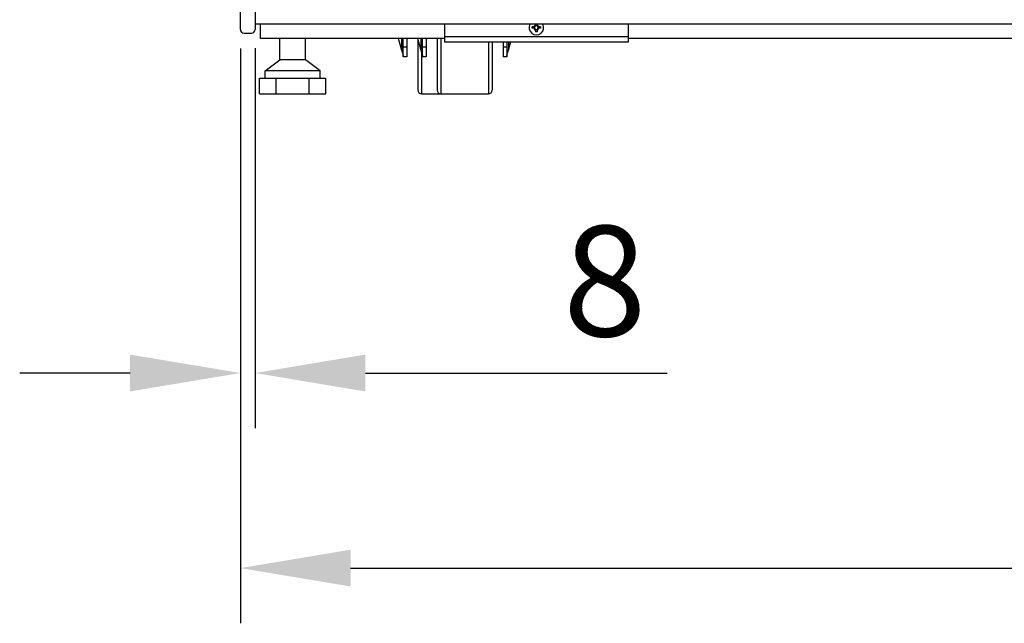
# Model space of a CAD drawing. Extents: x -14097 to 30563, y -26662 to 9051.
# Drawn here: x -9480 to -8944, y -22894 to -22566 of the extents above; entities that cross this region are included whole.
import ezdxf

# ---------------------------------------------------------------- set-up
doc = ezdxf.new("R2010")
doc.units = 0
doc.linetypes.add('CONTINUA', pattern=[0])
doc.layers.get('DEFPOINTS').update_dxf_attribs({"linetype": 'CONTINUOUS'})
for name, color, linetype in [('BANCO', 7, 'CONTINUA'), ('LINEE_SPESSE', 7, 'CONTINUOUS'), ('QUOTE', 4, 'CONTINUOUS')]:
    doc.layers.add(name, color=color, linetype=linetype)
doc.styles.get("Standard").update_dxf_attribs({"font": 'romand.shx', "width": 0.7})
doc.dimstyles.new('20', dxfattribs={"dimscale": 20, "dimtxt": 3, "dimasz": 3, "dimexe": 1.5, "dimexo": 0.5, "dimgap": 1, "dimtad": 1, "dimdec": 0, "dimdsep": 46, "dimtxsty": 'Standard', "dimcen": 2, "dimclrd": 256, "dimclre": 256, "dimclrt": 7, "dimadec": 0, "dimazin": 2, "dimtfac": 1, "dimtdec": 0, "dimtofl": 0, "dimtmove": 0, "dimatfit": 3, "dimfxl": 1.5, "dimtolj": 1, "dimarcsym": 0})

# ---------------------------------------------------------------- blocks, each defined once
blk = doc.blocks.new('*D551')
at = {"layer": 'DEFPOINTS', "color": 0, "transparency": 16777216}
for p in [(-7204.25, -22571.29), (-9359.74, -22571.38), (-7204.25, -22863.8)]:
    blk.add_point(p, dxfattribs=at)
at = {"layer": 'QUOTE', "lineweight": -2, "transparency": 16777216}
for p, q in [((-9359.74, -22581.38), (-9359.74, -22893.8)), ((-7204.25, -22581.29), (-7204.25, -22893.8)), ((-9299.74, -22863.8), (-7264.25, -22863.8))]:
    blk.add_line(p, q, dxfattribs=at)
at = {"layer": 'QUOTE', "transparency": 16777216}
for points in [[(-9299.74, -22853.8), (-9299.74, -22873.8), (-9359.74, -22863.8)], [(-7264.25, -22853.8), (-7264.25, -22873.8), (-7204.25, -22863.8)]]:
    blk.add_solid(points, dxfattribs=at)
at = {"layer": 'QUOTE', "color": 7, "transparency": 16777216, "insert": (-8282, -22813.8), "char_height": 60, "attachment_point": 5}
blk.add_mtext('\\A1;2155', dxfattribs=at)
blk = doc.blocks.new('*D552')
at = {"layer": 'DEFPOINTS', "color": 0, "transparency": 16777216}
for p in [(-9351.75, -22571.29), (-9359.74, -22571.38), (-9359.74, -22757.79)]:
    blk.add_point(p, dxfattribs=at)
at = {"layer": 'QUOTE', "lineweight": -2, "transparency": 16777216}
for p, q in [((-9359.74, -22581.38), (-9359.74, -22787.79)), ((-9351.75, -22581.29), (-9351.75, -22787.79)), ((-9419.74, -22757.79), (-9479.74, -22757.79)), ((-9291.75, -22757.79), (-9127.54, -22757.79))]:
    blk.add_line(p, q, dxfattribs=at)
at = {"layer": 'QUOTE', "transparency": 16777216}
for points in [[(-9419.74, -22747.79), (-9419.74, -22767.79), (-9359.74, -22757.79)], [(-9291.75, -22747.79), (-9291.75, -22767.79), (-9351.75, -22757.79)]]:
    blk.add_solid(points, dxfattribs=at)
at = {"layer": 'QUOTE', "color": 7, "transparency": 16777216, "insert": (-9161.54, -22707.79), "char_height": 60, "attachment_point": 5}
blk.add_mtext('\\A1;8', dxfattribs=at)

msp = doc.modelspace()

# ---------------------------------------------------------------- linework, layer by layer
at = {"layer": 'BANCO', "color": 7, "linetype": 'Continuous'}
for p, q in [((-9359.74, -22571.11), (-9359.74, -21427.95)), ((-9351.74, -21860.68), (-9351.74, -22571.11)), ((-7211.74, -22568.11), (-9351.74, -22568.11)), ((-9348.74, -22576.04), (-9348.74, -22568.11)), ((-9248.74, -22568.11), (-9248.74, -22578.04)), ((-9199.94, -22569.64), (-9201.06, -22569.64)), ((-9199.94, -22570.44), (-9201.06, -22570.44)), ((-9199.71, -22569.61), (-9199.71, -22570.48)), ((-9198.31, -22569.07), (-9199.18, -22569.07)), ((-9199.18, -22571.01), (-9198.31, -22571.01)), ((-9199.14, -22568.11), (-9199.14, -22568.84)), ((-9199.14, -22571.24), (-9199.14, -22572.36)), ((-9198.34, -22568.11), (-9198.34, -22568.84)), ((-9198.34, -22571.24), (-9198.34, -22572.36)), ((-9197.78, -22570.48), (-9197.78, -22569.61)), ((-9196.43, -22569.64), (-9197.54, -22569.64)), ((-9196.43, -22570.44), (-9197.54, -22570.44)), ((-9148.74, -22568.11), (-9148.74, -22578.04)), ((-9357.74, -22573.11), (-9353.74, -22573.11)), ((-9248.74, -22576.04), (-9348.74, -22576.04)), ((-9271.24, -22586.04), (-9271.24, -22576.04)), ((-9269.24, -22576.04), (-9269.24, -22586.04)), ((-9263.24, -22576.04), (-9263.24, -22604.04)), ((-9260.74, -22586.04), (-9260.74, -22576.04)), ((-9258.74, -22576.04), (-9258.74, -22586.04)), ((-9252.74, -22576.04), (-9252.74, -22604.04)), ((-8331.74, -22576.04), (-9148.74, -22576.04)), ((-9148.74, -22578.04), (-9248.74, -22578.04)), ((-9222.74, -22578.04), (-9222.74, -22604.04)), ((-9216.74, -22578.04), (-9216.74, -22586.04)), ((-9214.74, -22578.04), (-9214.74, -22586.04)), ((-9269.24, -22586.04), (-9271.24, -22586.04)), ((-9258.74, -22586.04), (-9260.74, -22586.04)), ((-9214.74, -22586.04), (-9216.74, -22586.04)), ((-9349.24, -22606.04), (-9349.24, -22597.54)), ((-9349.24, -22597.54), (-9313.24, -22597.54)), ((-9340.24, -22606.04), (-9340.24, -22597.54)), ((-9322.24, -22606.04), (-9322.24, -22597.54)), ((-9313.24, -22606.04), (-9313.24, -22597.54)), ((-9349.24, -22606.04), (-9313.24, -22606.04)), ((-9261.24, -22606.04), (-9224.74, -22606.04))]:
    msp.add_line(p, q, dxfattribs=at)
at = {"layer": 'BANCO', "color": 3, "linetype": 'Continuous'}
for p, q in [((-9272.16, -22576.04), (-9272.16, -22581.77)), ((-9261.66, -22576.04), (-9261.66, -22581.77)), ((-9250.74, -22576.04), (-9250.74, -22606.04)), ((-9148.74, -22575.04), (-9248.74, -22575.04)), ((-9269.24, -22580.69), (-9271.24, -22580.69)), ((-9258.74, -22580.69), (-9260.74, -22580.69)), ((-9224.74, -22578.04), (-9224.74, -22606.04)), ((-9214.74, -22580.69), (-9216.74, -22580.69)), ((-9213.82, -22578.04), (-9213.82, -22581.77)), ((-9261.24, -22583.31), (-9261.24, -22606.04))]:
    msp.add_line(p, q, dxfattribs=at)
at = {"layer": 'BANCO', "color": 7, "linetype": 'Continuous'}
for points in [[(-9201.06, -22570.44), (-9201.06, -22570.39), (-9201.06, -22570.33), (-9201.06, -22570.27), (-9201.06, -22570.21), (-9201.06, -22570.16), (-9201.07, -22570.1), (-9201.07, -22570.04), (-9201.07, -22569.99), (-9201.06, -22569.93), (-9201.06, -22569.87), (-9201.06, -22569.81), (-9201.06, -22569.76), (-9201.06, -22569.7), (-9201.06, -22569.64)], [(-9196.43, -22569.64), (-9196.43, -22569.7), (-9196.43, -22569.76), (-9196.42, -22569.81), (-9196.42, -22569.87), (-9196.42, -22569.93), (-9196.42, -22569.99), (-9196.42, -22570.04), (-9196.42, -22570.1), (-9196.42, -22570.16), (-9196.42, -22570.21), (-9196.42, -22570.27), (-9196.43, -22570.33), (-9196.43, -22570.39), (-9196.43, -22570.44)], [(-9272.16, -22581.77), (-9272.47, -22580.52), (-9272.79, -22579.25), (-9273.14, -22577.96), (-9273.5, -22576.65), (-9273.67, -22576.04)], [(-9261.66, -22581.77), (-9261.97, -22580.52), (-9262.29, -22579.25), (-9262.64, -22577.96), (-9263, -22576.65), (-9263.17, -22576.04)], [(-9198.74, -22572.36), (-9198.79, -22572.36), (-9198.84, -22572.36), (-9198.89, -22572.36), (-9198.94, -22572.36), (-9198.99, -22572.36), (-9199.04, -22572.36), (-9199.09, -22572.36), (-9199.14, -22572.36)], [(-9198.34, -22572.36), (-9198.39, -22572.36), (-9198.44, -22572.36), (-9198.49, -22572.36), (-9198.54, -22572.36), (-9198.59, -22572.36), (-9198.64, -22572.36), (-9198.69, -22572.36), (-9198.74, -22572.36)], [(-9272.08, -22582.14), (-9272.1, -22582.04), (-9272.12, -22581.95), (-9272.14, -22581.86), (-9272.16, -22581.77)], [(-9261.58, -22582.14), (-9261.6, -22582.04), (-9261.62, -22581.95), (-9261.64, -22581.86), (-9261.66, -22581.77)], [(-9213.82, -22581.77), (-9213.84, -22581.86), (-9213.87, -22581.95), (-9213.89, -22582.04), (-9213.91, -22582.14)], [(-9212.87, -22578.04), (-9213.19, -22579.25), (-9213.52, -22580.52), (-9213.82, -22581.77)], [(-9272.08, -22582.14), (-9272.05, -22582.29), (-9272.01, -22582.44), (-9271.97, -22582.59), (-9271.92, -22582.74), (-9271.88, -22582.9), (-9271.83, -22583.05), (-9271.78, -22583.21), (-9271.73, -22583.36), (-9271.67, -22583.51), (-9271.62, -22583.66), (-9271.57, -22583.81), (-9271.52, -22583.95), (-9271.48, -22584.09), (-9271.44, -22584.22), (-9271.4, -22584.34), (-9271.37, -22584.45), (-9271.34, -22584.56), (-9271.31, -22584.67), (-9271.29, -22584.77), (-9271.27, -22584.86), (-9271.26, -22584.95), (-9271.25, -22585.03), (-9271.25, -22585.11), (-9271.24, -22585.19)], [(-9261.58, -22582.14), (-9261.55, -22582.29), (-9261.51, -22582.44), (-9261.47, -22582.59), (-9261.42, -22582.74), (-9261.38, -22582.9), (-9261.33, -22583.05), (-9261.28, -22583.21), (-9261.23, -22583.36), (-9261.17, -22583.51), (-9261.12, -22583.66), (-9261.07, -22583.81), (-9261.02, -22583.95), (-9260.98, -22584.09), (-9260.94, -22584.22), (-9260.9, -22584.34), (-9260.87, -22584.45), (-9260.84, -22584.56), (-9260.81, -22584.67), (-9260.79, -22584.77), (-9260.77, -22584.86), (-9260.76, -22584.95), (-9260.75, -22585.03), (-9260.75, -22585.11), (-9260.74, -22585.19)], [(-9214.74, -22585.19), (-9214.74, -22585.11), (-9214.74, -22585.03), (-9214.73, -22584.95), (-9214.71, -22584.86), (-9214.7, -22584.77), (-9214.67, -22584.67), (-9214.65, -22584.56), (-9214.62, -22584.45), (-9214.59, -22584.34), (-9214.55, -22584.22), (-9214.51, -22584.09), (-9214.46, -22583.95), (-9214.42, -22583.81), (-9214.37, -22583.66), (-9214.31, -22583.51), (-9214.26, -22583.36), (-9214.21, -22583.21), (-9214.16, -22583.05), (-9214.11, -22582.9), (-9214.06, -22582.74), (-9214.02, -22582.59), (-9213.98, -22582.44), (-9213.94, -22582.29), (-9213.91, -22582.14)]]:
    msp.add_lwpolyline(points, dxfattribs=at)
for centre, radius, start, end in [((-9357.74, -22571.11), 2, 180, 270), ((-9353.74, -22571.11), 2, 270, 0), ((-9198.74, -22570.04), 4, 151.0702, 28.9299), ((-9199.94, -22568.84), 0.8, 270, 0), ((-9199.94, -22571.24), 0.8, 0, 90), ((-9197.54, -22568.84), 0.8, 180, 270), ((-9197.54, -22571.24), 0.8, 90, 180), ((-9261.24, -22604.04), 2, 180, 270), ((-9250.74, -22604.04), 2, 180, 270), ((-9224.74, -22604.04), 2, 270, 0)]:
    msp.add_arc(centre, radius, start, end, dxfattribs=at)
at = {"layer": 'BANCO', "color": 3, "linetype": 'Continuous'}
for start, end in [(106.064, 163.936), (196.064, 253.936), (16.064, 73.936), (286.064, 343.936)]:
    msp.add_arc((-9198.74, -22570.04), 1.45, start, end, dxfattribs=at)
at = {"layer": 'LINEE_SPESSE', "color": 7, "linetype": 'Continuous'}
for p, q in [((-9338.24, -22587.51), (-9338.24, -22576.04)), ((-9324.24, -22587.51), (-9324.24, -22576.04)), ((-9346.24, -22593.54), (-9338.24, -22587.51)), ((-9324.24, -22587.51), (-9338.24, -22587.51)), ((-9316.24, -22593.54), (-9324.24, -22587.51)), ((-9346.24, -22597.54), (-9346.24, -22593.54)), ((-9316.24, -22593.54), (-9346.24, -22593.54)), ((-9316.24, -22597.54), (-9316.24, -22593.54))]:
    msp.add_line(p, q, dxfattribs=at)

# ---------------------------------------------------------------- dimensions: what is measured, and where the dimension line sits
at = {"layer": 'QUOTE'}
dim = msp.add_linear_dim(base=(-9359.74, -22757.79), p1=(-9351.75, -22571.29), p2=(-9359.74, -22571.38), dimstyle='20', dxfattribs=at)
dim.commit()
dim.dimension.update_dxf_attribs({"geometry": '*D552', "text_midpoint": (-9161.54, -22757.79), "dimtype": 160})
dim = msp.add_linear_dim(base=(-7204.25, -22863.8), p1=(-9359.74, -22571.38), p2=(-7204.25, -22571.29), dimstyle='20', dxfattribs=at)
dim.commit()
dim.dimension.update_dxf_attribs({"geometry": '*D551', "text_midpoint": (-8282, -22813.8)})

doc.saveas('drawing.dxf')
